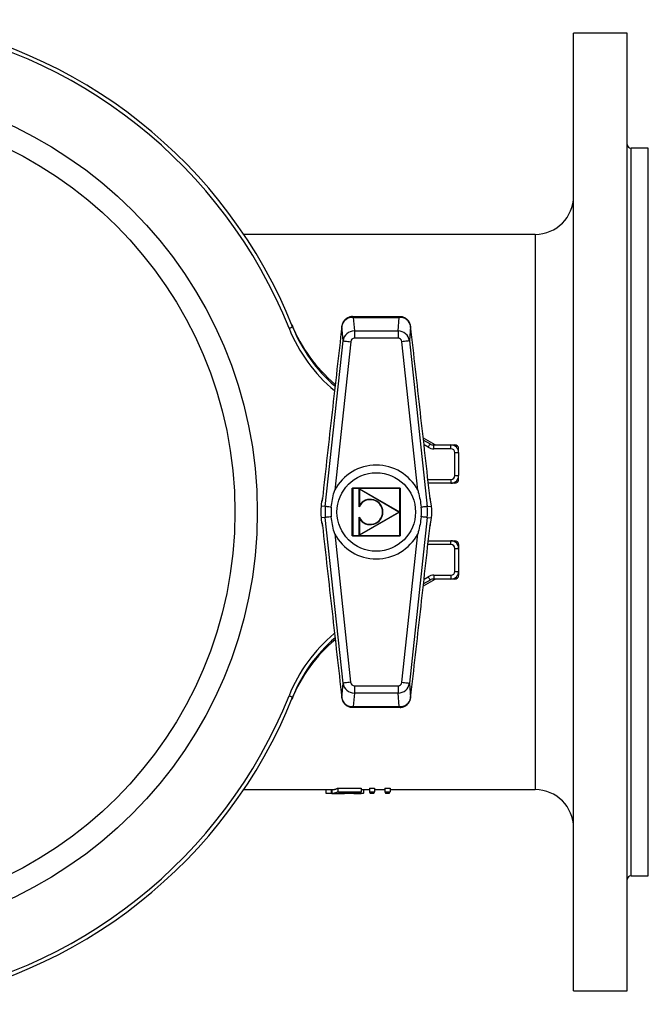
# Model space of a CAD drawing. Units: millimetres. Extents: x 150 to 1075, y 63 to 800.
# Drawn here: x 378 to 542, y 82 to 339 of the extents above; entities that cross this region are included whole.
import ezdxf

# ---------------------------------------------------------------- set-up
doc = ezdxf.new("R2010")
doc.units = ezdxf.units.MM

msp = doc.modelspace()

# ---------------------------------------------------------------- linework, layer by layer
at = {"color": 7, "linetype": 'Continuous', "lineweight": 25}
for p, q in [((536.28, 335.12), (522.28, 335.12)), ((522.28, 85.12), (522.28, 335.12)), ((536.28, 85.12), (536.28, 335.12)), ((541.78, 305.12), (537.28, 305.12)), ((541.78, 115.12), (541.78, 305.12)), ((512.28, 282.62), (436.18, 282.62)), ((476.94, 261.12), (464.61, 261.12)), ((464.79, 260.94), (465.09, 257.4)), ((464.79, 260.94), (476.76, 260.94)), ((476.46, 257.4), (476.76, 260.94)), ((461.8, 258.61), (461.79, 258.63)), ((461.8, 258.63), (461.81, 258.72)), ((461.8, 258.63), (461.8, 258.65)), ((461.8, 258.63), (461.8, 258.61)), ((462.13, 254.8), (461.8, 258.61)), ((465.09, 257.4), (476.46, 257.4)), ((465.09, 257.4), (465.09, 255.52)), ((476.46, 257.4), (476.46, 255.52)), ((479.75, 258.61), (479.43, 254.8)), ((479.75, 258.63), (479.75, 258.72)), ((479.75, 258.61), (479.75, 258.63)), ((457.48, 211.55), (462.13, 254.8)), ((464.11, 254.59), (459.95, 215.85)), ((476.46, 255.52), (465.09, 255.52)), ((481.6, 215.85), (477.44, 254.59)), ((479.43, 254.8), (484.07, 211.55)), ((483.05, 229.48), (486.04, 227.75)), ((483.12, 228.87), (484.81, 227.89)), ((485.81, 226.62), (485.81, 227.62)), ((485.81, 227.62), (490.28, 227.62)), ((490.28, 226.62), (485.81, 226.62)), ((490.28, 227.62), (491.28, 227.62)), ((490.28, 226.62), (490.28, 227.62)), ((492.28, 225.62), (492.28, 226.62)), ((491.28, 219.62), (491.28, 225.62)), ((491.28, 225.62), (492.28, 225.62)), ((492.28, 225.62), (492.28, 219.62)), ((490.28, 218.62), (490.28, 217.62)), ((491.28, 219.62), (492.28, 219.62)), ((492.28, 218.62), (492.28, 219.62)), ((464.53, 216.37), (477.03, 216.37)), ((464.53, 216.37), (464.59, 216.31)), ((464.53, 203.87), (464.53, 216.37)), ((476.97, 216.31), (464.59, 216.31)), ((464.59, 203.94), (464.59, 216.31)), ((464.65, 216.25), (464.59, 216.31)), ((464.59, 216.31), (464.59, 203.93)), ((464.59, 216.31), (476.96, 216.31)), ((464.65, 216.25), (464.65, 204)), ((476.9, 216.25), (464.65, 216.25)), ((466.29, 216.16), (466.39, 216.07)), ((466.29, 211.46), (466.29, 216.16)), ((466.37, 216.2), (466.39, 216.07)), ((466.37, 216.2), (476.83, 210.16)), ((466.39, 216.07), (466.39, 211.86)), ((476.7, 210.12), (466.39, 216.07)), ((476.96, 216.31), (476.9, 216.25)), ((476.9, 204), (476.9, 216.25)), ((476.96, 216.31), (476.96, 203.94)), ((477.03, 216.37), (476.97, 216.31)), ((476.97, 203.93), (476.97, 216.31)), ((477.03, 216.37), (477.03, 203.87)), ((490.28, 217.62), (484.37, 217.62)), ((491.28, 217.62), (490.28, 217.62)), ((456.76, 213.83), (456.75, 213.82)), ((457.48, 211.55), (456.36, 211.67)), ((484.07, 211.55), (485.19, 211.67)), ((457.48, 208.7), (456.36, 208.58)), ((462.12, 165.44), (457.48, 208.7)), ((466.29, 204.08), (466.29, 208.78)), ((476.83, 210.08), (466.37, 204.04)), ((466.39, 204.17), (476.7, 210.12)), ((466.39, 208.38), (466.39, 204.17)), ((476.83, 210.16), (476.7, 210.12)), ((476.83, 210.08), (476.7, 210.12)), ((484.07, 208.7), (479.43, 165.44)), ((484.07, 208.7), (485.19, 208.58)), ((484.79, 206.41), (484.8, 206.43)), ((459.95, 204.39), (464.1, 165.65)), ((464.59, 203.93), (464.53, 203.87)), ((477.03, 203.87), (464.53, 203.87)), ((464.65, 204), (464.59, 203.94)), ((476.96, 203.94), (464.59, 203.94)), ((464.59, 203.93), (476.97, 203.93)), ((464.65, 204), (476.9, 204)), ((466.39, 204.17), (466.29, 204.08)), ((466.39, 204.17), (466.37, 204.04)), ((476.96, 203.94), (476.9, 204)), ((476.97, 203.93), (477.03, 203.87)), ((477.45, 165.65), (481.6, 204.39)), ((484.37, 202.62), (490.28, 202.62)), ((490.28, 202.62), (491.28, 202.62)), ((490.28, 201.62), (490.28, 202.62)), ((491.28, 194.62), (491.28, 200.62)), ((491.28, 200.62), (492.28, 200.62)), ((492.28, 201.62), (492.28, 200.62)), ((492.28, 200.62), (492.28, 194.62)), ((485.81, 193.62), (490.28, 193.62)), ((485.81, 193.62), (485.81, 192.62)), ((490.28, 193.62), (490.28, 192.62)), ((491.28, 194.62), (492.28, 194.62)), ((492.28, 194.62), (492.28, 193.62)), ((486.04, 192.49), (483.05, 190.76)), ((484.81, 192.35), (483.12, 191.38)), ((490.28, 192.62), (485.81, 192.62)), ((491.28, 192.62), (490.28, 192.62)), ((461.79, 161.63), (462.12, 165.44)), ((465.08, 164.72), (476.47, 164.72)), ((465.08, 164.72), (465.08, 162.84)), ((476.47, 164.72), (476.47, 162.84)), ((479.43, 165.44), (479.76, 161.63)), ((465.08, 162.84), (464.78, 159.3)), ((476.47, 162.84), (465.08, 162.84)), ((476.77, 159.3), (476.47, 162.84)), ((461.79, 161.63), (461.79, 161.61)), ((461.8, 161.51), (461.79, 161.61)), ((479.76, 161.61), (479.75, 161.51)), ((479.76, 161.61), (479.76, 161.63)), ((479.76, 161.63), (479.77, 161.61)), ((479.76, 161.61), (479.76, 161.59)), ((464.6, 159.12), (476.95, 159.12)), ((464.78, 159.3), (476.77, 159.3)), ((436.18, 137.62), (459.19, 137.62)), ((457.65, 137.62), (457.65, 136.71)), ((457.65, 136.71), (458.99, 136.71)), ((458.99, 137.62), (458.99, 136.71)), ((458.99, 136.71), (459.19, 136.74)), ((459.19, 137.62), (459.19, 136.62)), ((460.73, 138.01), (466.88, 138.01)), ((460.73, 138.01), (460.73, 137.01)), ((460.73, 137.01), (466.88, 137.01)), ((461.78, 136.87), (466.88, 136.87)), ((462.74, 136.87), (462.74, 136.66)), ((464.93, 136.62), (466.8, 136.62)), ((466.88, 138.01), (466.88, 137.01)), ((466.88, 137.62), (468.99, 137.62)), ((466.88, 136.87), (466.88, 137.01)), ((467.46, 137.62), (467.46, 136.67)), ((468.99, 138.05), (470.34, 138.05)), ((468.99, 138.05), (468.99, 137.05)), ((468.99, 137.05), (470.34, 137.05)), ((469.2, 136.69), (470.14, 136.69)), ((470.34, 138.05), (470.34, 137.05)), ((470.34, 137.62), (473.03, 137.62)), ((473.03, 138.05), (474.38, 138.05)), ((473.03, 138.05), (473.03, 137.05)), ((473.03, 137.05), (474.38, 137.05)), ((473.23, 136.69), (474.17, 136.69)), ((474.38, 138.05), (474.38, 137.05)), ((474.38, 137.62), (512.28, 137.62)), ((537.28, 115.12), (541.78, 115.12)), ((522.28, 85.12), (536.28, 85.12))]:
    msp.add_line(p, q, dxfattribs=at)
at = {"color": 1, "linetype": 'Continuous', "lineweight": 25}
for p, q in [((537.28, 115.12), (537.28, 305.12)), ((512.28, 282.62), (512.28, 137.62)), ((479.75, 258.63), (479.76, 258.65)), ((484.31, 227.02), (483.26, 227.63)), ((492.28, 226.62), (492.01, 226.62)), ((484.26, 218.62), (490.28, 218.62)), ((492.01, 218.62), (492.28, 218.62)), ((490.28, 201.62), (484.26, 201.62)), ((492.28, 201.62), (492.01, 201.62)), ((483.26, 192.61), (484.31, 193.22)), ((492.01, 193.62), (492.28, 193.62)), ((461.79, 161.61), (461.79, 161.59))]:
    msp.add_line(p, q, dxfattribs=at)
at = {"color": 7, "linetype": 'Continuous', "lineweight": 25, "flags": 128}
for points in [[(448.02, 258.09), (448.2, 258.17), (448.38, 258.24), (448.54, 258.3), (448.68, 258.36), (448.79, 258.4), (448.88, 258.44), (448.93, 258.46), (448.95, 258.47)], [(462.13, 254.8), (462.19, 254.8), (462.31, 254.78), (462.51, 254.76), (462.75, 254.74), (463.05, 254.71), (463.38, 254.67), (463.74, 254.63), (464.11, 254.59)], [(479.43, 254.8), (479.37, 254.8), (479.24, 254.78), (479.05, 254.76), (478.8, 254.74), (478.5, 254.71), (478.17, 254.67), (477.81, 254.63), (477.44, 254.59)], [(484.31, 227.02), (484.41, 227.19), (484.5, 227.35), (484.59, 227.5), (484.67, 227.63), (484.73, 227.74), (484.77, 227.82), (484.8, 227.87), (484.81, 227.89)], [(459.03, 211.38), (458.73, 211.41), (458.44, 211.44), (458.18, 211.47), (457.96, 211.5), (457.77, 211.52), (457.63, 211.53), (457.53, 211.54), (457.48, 211.55)], [(484.07, 211.55), (484.02, 211.54), (483.93, 211.53), (483.78, 211.52), (483.59, 211.5), (483.37, 211.47), (483.11, 211.44), (482.83, 211.41), (482.52, 211.38)], [(456.36, 208.58), (456.36, 208.58), (456.36, 208.58), (456.36, 208.57), (456.36, 208.57), (456.36, 208.57), (456.36, 208.57), (456.36, 208.57), (456.36, 208.57)], [(459.03, 208.86), (458.73, 208.83), (458.44, 208.8), (458.18, 208.77), (457.96, 208.75), (457.77, 208.73), (457.62, 208.71), (457.53, 208.7), (457.48, 208.7)], [(484.07, 208.7), (484.02, 208.7), (483.93, 208.71), (483.78, 208.73), (483.6, 208.75), (483.37, 208.77), (483.11, 208.8), (482.83, 208.83), (482.52, 208.86)], [(485.19, 208.58), (485.19, 208.58), (485.19, 208.58), (485.19, 208.57), (485.19, 208.57), (485.19, 208.57), (485.19, 208.57), (485.19, 208.57), (485.19, 208.57)], [(484.31, 193.22), (484.41, 193.05), (484.5, 192.89), (484.59, 192.74), (484.67, 192.61), (484.73, 192.5), (484.77, 192.42), (484.8, 192.37), (484.81, 192.35)], [(464.1, 165.65), (463.73, 165.61), (463.37, 165.57), (463.04, 165.54), (462.74, 165.5), (462.5, 165.48), (462.31, 165.46), (462.18, 165.44), (462.12, 165.44)], [(477.45, 165.65), (477.82, 165.61), (478.18, 165.57), (478.51, 165.54), (478.81, 165.5), (479.05, 165.48), (479.25, 165.46), (479.37, 165.44), (479.43, 165.44)], [(448.02, 162.15), (448.2, 162.07), (448.38, 162), (448.54, 161.94), (448.68, 161.88), (448.79, 161.84), (448.88, 161.8), (448.93, 161.78), (448.95, 161.77)]]:
    msp.add_lwpolyline(points, dxfattribs=at)
at = {"color": 1, "linetype": 'Continuous', "lineweight": 25, "flags": 128}
for points in [[(486.04, 227.62), (486.04, 227.67), (486.04, 227.73), (486.04, 227.75)], [(486.04, 192.49), (486.04, 192.5), (486.04, 192.55), (486.04, 192.62)]]:
    msp.add_lwpolyline(points, dxfattribs=at)
at = {"color": 7, "linetype": 'Continuous', "lineweight": 25}
for centre, radius in [((328.28, 210.12), 111.45), ((328.28, 210.12), 105.63), ((470.78, 210.12), 10.25)]:
    msp.add_circle(centre, radius, dxfattribs=at)
for centre, radius, start, end in [((328.28, 210.12), 129, 21.8326, 81.4207), ((328.28, 210.12), 130, 21.8326, 81.4207), ((537.28, 306.12), 1, 180, 270), ((512.28, 292.62), 10, 270, 0), ((485.78, 274.09), 40, 202.1061, 229.8603), ((486.08, 273.34), 40, 201.8326, 229.1873), ((464.28, 258.35), 2.5, 171.4145, 173.1871), ((477.27, 258.35), 2.5, 6.8129, 8.5855), ((485.81, 229.62), 3, 240, 270), ((485.81, 229.62), 2, 240, 270), ((486.54, 228.62), 1, 240, 270), ((490.28, 225.62), 2, 0, 90), ((490.28, 225.62), 1, 0, 90), ((491.28, 226.62), 1, 0, 90), ((470.78, 210.12), 12.25, 27.899, 152.101), ((490.28, 219.62), 1, 270, 0), ((490.28, 219.62), 2, 270, 0), ((491.28, 218.62), 1, 270, 0), ((466.34, 216.16), 0.05, 60, 180), ((470.78, 210.12), 14.5, 165.2199, 173.8715), ((468.3, 210.39), 12, 164.3218, 173.8715), ((469.21, 210.12), 3.31, 211.6433, 148.3567), ((470.78, 210.12), 14.5, 6.1285, 14.7801), ((473.26, 210.39), 12, 6.1285, 15.6782), ((470.78, 210.12), 14.49, 173.8715, 186.1173), ((470.78, 210.12), 14.5, 173.8715, 186.1173), ((456.82, 215.9), 4.26, 263.825, 263.9069), ((470.78, 210.12), 13.37, 173.8715, 186.1173), ((470.78, 210.12), 11.81, 173.8715, 186.1173), ((469.21, 210.12), 3.21, 204.6417, 155.3583), ((470.78, 210.12), 11.81, 353.8827, 6.1285), ((470.78, 210.12), 13.37, 353.8827, 6.1285), ((470.78, 210.12), 14.49, 353.8827, 6.1285), ((484.74, 215.9), 4.26, 276.0931, 276.175), ((470.78, 210.12), 14.5, 353.8827, 6.1285), ((468.3, 209.85), 12, 186.1173, 195.667), ((470.78, 210.12), 14.5, 186.1173, 194.7689), ((476.8, 210.12), 0.05, 300, 60), ((470.78, 210.12), 14.5, 345.2311, 353.8827), ((473.26, 209.85), 12, 344.333, 353.8827), ((470.78, 210.12), 12.25, 207.8878, 332.1122), ((466.34, 204.08), 0.05, 180, 300), ((490.28, 200.62), 2, 0, 90), ((490.28, 200.62), 1, 0, 90), ((491.28, 201.62), 1, 0, 90), ((485.81, 190.62), 3, 90, 120), ((490.28, 194.62), 1, 270, 0), ((490.28, 194.62), 2, 270, 0), ((491.28, 193.62), 1, 270, 0), ((485.81, 190.62), 2, 90, 120), ((486.54, 191.62), 1, 90, 120), ((485.78, 146.15), 40, 130.0233, 157.8939), ((486.08, 146.9), 40, 130.6562, 158.1674), ((328.28, 210.12), 129, 278.5793, 338.1674), ((328.28, 210.12), 130, 278.5793, 338.1674), ((464.27, 161.89), 2.5, 186.8433, 188.6249), ((477.28, 161.89), 2.5, 351.3751, 353.1567), ((512.28, 127.62), 10, 0, 90), ((537.28, 114.12), 1, 90, 180)]:
    msp.add_arc(centre, radius, start, end, dxfattribs=at)
at = {"color": 1, "linetype": 'Continuous', "lineweight": 25}
for centre, start, end in [((486.08, 273.34), 201.8326, 230.2585), ((486.08, 146.9), 129.8541, 158.1674)]:
    msp.add_arc(centre, 41, start, end, dxfattribs=at)
at = {"color": 7, "linetype": 'Continuous', "lineweight": 25}
for centre, major_axis, ratio, start_param, end_param in [((464.79, 258.12), (2.87, -1), 0.919928, 1.879805, 3.320158), ((476.76, 258.12), (2.87, 1), 0.919928, 6.10462, 7.544973), ((465.1, 254.46), (2.99, 0.26), 0.981071, 1.490328, 2.936871), ((476.45, 254.46), (2.99, -0.26), 0.981071, 0.204721, 1.651264), ((465.1, 254.46), (-0.09, 1.06), 0.939288, 6.202717, 7.64926), ((476.45, 254.46), (-0.09, -1.06), 0.939288, 1.775518, 3.222061), ((465.09, 165.78), (2.99, -0.26), 0.98107, 3.346311, 4.793038), ((465.09, 165.78), (0.09, 1.06), 0.939286, 1.775515, 3.222242), ((476.46, 165.78), (0.09, -1.06), 0.939286, 6.202536, 7.649263), ((476.46, 165.78), (2.99, 0.26), 0.98107, 4.63174, 6.078467), ((464.78, 162.12), (2.87, 1), 0.919932, 2.963716, 4.403504), ((476.77, 162.12), (2.87, -1), 0.919932, 5.021274, 6.461062)]:
    msp.add_ellipse(centre, major_axis=major_axis, ratio=ratio, start_param=start_param, end_param=end_param, dxfattribs=at)
at = {"color": 1, "linetype": 'Continuous', "lineweight": 25}
for centre, major_axis, ratio, start_param, end_param in [((464.79, 258.12), (-0.18, 3), 0.160713, 5.924435, 6.2735), ((476.76, 258.12), (0.18, 3), 0.160713, 0.009685, 0.358751), ((464.78, 162.12), (0.18, 3), 0.160724, 3.151279, 3.500345), ((476.77, 162.12), (-0.18, 3), 0.160724, 2.782841, 3.131906)]:
    msp.add_ellipse(centre, major_axis=major_axis, ratio=ratio, start_param=start_param, end_param=end_param, dxfattribs=at)
at = {"color": 7, "linetype": 'Continuous', "lineweight": 25}
for points, knots in [([(464.62, 261.11), (464.6, 261.12), (464.3, 261.17), (463.69, 261), (462.89, 260.62), (462.26, 259.96), (461.92, 259.29), (461.83, 258.86), (461.81, 258.72)], [0, 0, 0, 0, 0.009585, 0.230174, 0.450857, 0.672282, 0.897374, 1, 1, 1, 1]), ([(479.75, 258.72), (479.67, 259.01), (479.53, 259.59), (478.98, 260.34), (478.25, 260.86), (477.52, 261.11), (477.09, 261.1), (476.94, 261.09)], [0, 0, 0, 0, 0.220757, 0.442005, 0.672842, 0.886455, 1, 1, 1, 1]), ([(461.8, 258.61), (460.95, 251.12), (459.68, 239.89), (457.98, 224.9), (457.16, 217.39), (456.74, 213.63)], [0, 0, 0, 0, 0.499886, 0.749993, 1, 1, 1, 1]), ([(484.81, 213.63), (484.4, 217.38), (483.57, 224.9), (481.87, 239.88), (480.6, 251.12), (479.75, 258.61)], [0, 0, 0, 0, 0.2498, 0.4997, 1, 1, 1, 1]), ([(456.77, 213.83), (456.76, 213.77), (456.75, 213.7), (456.74, 213.63), (456.74, 213.63)], [0, 0, 0, 0, 0.948335, 1, 1, 1, 1]), ([(456.74, 213.63), (456.74, 213.63), (456.74, 213.7), (456.75, 213.76), (456.76, 213.82)], [0, 0, 0, 0, 0.021817, 1, 1, 1, 1]), ([(459.03, 211.38), (459.23, 212.71), (459.46, 214.21), (459.89, 215.67), (459.95, 215.85), (459.95, 215.85)], [0, 0, 0, 0, 0.879078, 0.996784, 1, 1, 1, 1]), ([(481.6, 215.85), (481.6, 215.85), (481.66, 215.67), (482.09, 214.21), (482.32, 212.71), (482.52, 211.38)], [0, 0, 0, 0, 0.003216, 0.120922, 1, 1, 1, 1]), ([(484.8, 213.82), (484.8, 213.82), (484.79, 213.83), (484.79, 213.83), (484.79, 213.83)], [0, 0, 0, 0, 0.299438, 1, 1, 1, 1]), ([(484.81, 213.63), (484.81, 213.63), (484.81, 213.7), (484.8, 213.77), (484.79, 213.83)], [0, 0, 0, 0, 0.052368, 1, 1, 1, 1]), ([(484.8, 213.82), (484.81, 213.76), (484.82, 213.7), (484.81, 213.63), (484.81, 213.63)], [0, 0, 0, 0, 0.978183, 1, 1, 1, 1]), ([(466.39, 211.86), (466.39, 211.86), (466.38, 211.83), (466.35, 211.72), (466.32, 211.59), (466.3, 211.49), (466.29, 211.47), (466.29, 211.46), (466.29, 211.46), (466.29, 211.46)], [0, 0, 0, 0, 0.006326, 0.205939, 0.779939, 0.916723, 0.958858, 0.982185, 1, 1, 1, 1]), ([(459.95, 204.39), (459.95, 204.39), (459.89, 204.57), (459.46, 206.03), (459.23, 207.53), (459.03, 208.86)], [0, 0, 0, 0, 0.003216, 0.1209225, 1, 1, 1, 1]), ([(466.39, 208.38), (466.39, 208.38), (466.38, 208.41), (466.35, 208.52), (466.32, 208.65), (466.3, 208.75), (466.29, 208.77), (466.29, 208.78), (466.29, 208.78), (466.29, 208.78)], [0, 0, 0, 0, 0.006326, 0.205939, 0.779939, 0.916723, 0.958858, 0.982185, 1, 1, 1, 1]), ([(482.52, 208.86), (482.32, 207.53), (482.09, 206.03), (481.66, 204.57), (481.6, 204.39), (481.6, 204.39)], [0, 0, 0, 0, 0.879078, 0.996784, 1, 1, 1, 1]), ([(456.75, 206.42), (456.74, 206.48), (456.73, 206.55), (456.74, 206.61), (456.74, 206.61)], [0, 0, 0, 0, 0.978183, 1, 1, 1, 1]), ([(456.74, 206.61), (457.15, 202.86), (457.98, 195.35), (459.67, 180.36), (460.94, 169.12), (461.79, 161.63)], [0, 0, 0, 0, 0.2498, 0.4997, 1, 1, 1, 1]), ([(456.74, 206.61), (456.74, 206.61), (456.75, 206.54), (456.76, 206.48), (456.77, 206.41)], [0, 0, 0, 0, 0.052368, 1, 1, 1, 1]), ([(456.75, 206.42), (456.76, 206.42), (456.76, 206.41), (456.76, 206.41), (456.76, 206.41)], [0, 0, 0, 0, 0.299438, 1, 1, 1, 1]), ([(479.76, 161.63), (480.61, 169.12), (481.88, 180.35), (483.57, 195.34), (484.4, 202.86), (484.81, 206.61)], [0, 0, 0, 0, 0.499886, 0.749993, 1, 1, 1, 1]), ([(484.79, 206.41), (484.8, 206.47), (484.81, 206.54), (484.81, 206.61), (484.81, 206.61)], [0, 0, 0, 0, 0.948337, 1, 1, 1, 1]), ([(484.81, 206.61), (484.81, 206.61), (484.82, 206.55), (484.81, 206.48), (484.8, 206.42)], [0, 0, 0, 0, 0.021817, 1, 1, 1, 1]), ([(461.8, 161.51), (461.87, 161.22), (462.01, 160.64), (462.56, 159.9), (463.3, 159.38), (464.02, 159.13), (464.46, 159.14), (464.61, 159.15)], [0, 0, 0, 0, 0.220855, 0.442211, 0.673108, 0.886795, 1, 1, 1, 1]), ([(476.94, 159.13), (476.96, 159.12), (477.26, 159.07), (477.87, 159.24), (478.67, 159.62), (479.3, 160.28), (479.64, 160.95), (479.73, 161.38), (479.75, 161.51)], [0, 0, 0, 0, 0.009465, 0.23017, 0.450959, 0.672497, 0.897714, 1, 1, 1, 1]), ([(459.19, 137.62), (459.24, 137.62), (459.36, 137.62), (459.53, 137.64), (459.7, 137.66), (459.87, 137.7), (460.04, 137.74), (460.21, 137.79), (460.38, 137.85), (460.55, 137.93), (460.67, 137.98), (460.73, 138.01)], [0, 0, 0, 0, 0.111188, 0.222323, 0.333421, 0.444495, 0.555559, 0.666627, 0.777714, 0.888834, 1, 1, 1, 1]), ([(460.73, 137.01), (460.67, 136.98), (460.55, 136.92), (460.36, 136.84), (460.16, 136.77), (459.97, 136.72), (459.77, 136.67), (459.59, 136.64), (459.39, 136.62), (459.26, 136.62), (459.19, 136.62)], [0, 0, 0, 0, 0.114591, 0.236117, 0.364577, 0.499973, 0.618051, 0.750025, 0.85418, 1, 1, 1, 1]), ([(460.97, 136.65), (461.02, 136.66), (461.11, 136.67), (461.24, 136.7), (461.4, 136.74), (461.58, 136.79), (461.71, 136.84), (461.78, 136.87)], [0, 0, 0, 0, 0.178846, 0.345518, 0.500016, 0.758259, 1, 1, 1, 1]), ([(462.74, 136.66), (462.44, 136.66), (462.14, 136.66), (461.84, 136.65), (461.7, 136.65), (461.55, 136.65), (461.4, 136.65), (461.26, 136.65), (461.11, 136.65), (460.97, 136.65)], [0, 0, 0, 0, 0.499573, 0.499573, 0.499573, 0.749885, 0.749885, 0.749885, 1, 1, 1, 1]), ([(464.93, 136.62), (464.79, 136.62), (464.47, 136.62), (463.65, 136.62), (462.96, 136.62), (462.49, 136.62)], [0, 0, 0, 0, 0.203526, 0.468836, 1, 1, 1, 1]), ([(467.46, 136.67), (467.44, 136.64), (467.37, 136.63), (466.94, 136.62), (466.59, 136.62), (465.72, 136.63), (465.19, 136.64), (464.01, 136.65), (463.37, 136.66), (462.74, 136.66)], [0, 0, 0, 0, 0.25, 0.25, 0.5, 0.5, 0.75, 0.75, 1, 1, 1, 1]), ([(468.99, 137.05), (469.01, 137.02), (469.03, 136.96), (469.07, 136.88), (469.11, 136.81), (469.15, 136.74), (469.18, 136.71), (469.2, 136.69)], [0, 0, 0, 0, 0.177938, 0.366906, 0.566906, 0.777938, 1, 1, 1, 1]), ([(470.14, 136.69), (470.15, 136.71), (470.18, 136.73), (470.21, 136.79), (470.25, 136.85), (470.28, 136.91), (470.31, 136.98), (470.33, 137.03), (470.34, 137.05)], [0, 0, 0, 0, 0.185818, 0.363976, 0.534473, 0.697309, 0.852485, 1, 1, 1, 1]), ([(473.03, 137.05), (473.04, 137.02), (473.07, 136.96), (473.11, 136.88), (473.15, 136.81), (473.19, 136.74), (473.22, 136.71), (473.23, 136.69)], [0, 0, 0, 0, 0.177938, 0.366906, 0.566906, 0.777938, 1, 1, 1, 1]), ([(474.17, 136.69), (474.18, 136.71), (474.21, 136.73), (474.24, 136.79), (474.28, 136.85), (474.32, 136.91), (474.35, 136.98), (474.37, 137.03), (474.38, 137.05)], [0, 0, 0, 0, 0.185818, 0.363976, 0.534473, 0.697309, 0.852485, 1, 1, 1, 1])]:
    msp.add_open_spline(points, degree=3, knots=knots, dxfattribs=at)
at = {"color": 1, "linetype": 'Continuous', "lineweight": 25}
for points, knots in [([(448.72, 259.04), (448.72, 259.03), (448.81, 258.82), (448.89, 258.61), (448.98, 258.42)], [0, 0, 0, 0, 0.0517606, 1, 1, 1, 1]), ([(449, 161.87), (448.91, 161.66), (448.82, 161.43), (448.72, 161.21), (448.72, 161.2)], [0, 0, 0, 0, 0.952089, 1, 1, 1, 1])]:
    msp.add_open_spline(points, degree=3, knots=knots, dxfattribs=at)
at = {"color": 7, "linetype": 'Continuous', "lineweight": 25}
msp.add_open_spline([(459.19, 136.62), (460.25, 136.62), (461.35, 136.62), (462.49, 136.62)], degree=3, dxfattribs=at)

doc.saveas('drawing.dxf')
